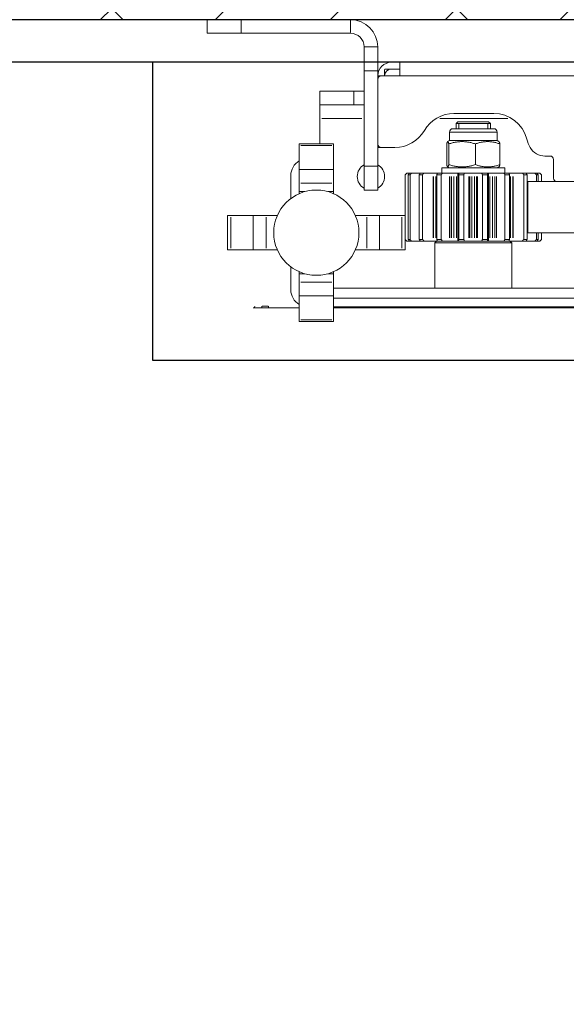
# Model space of a CAD drawing. Units: millimetres. Extents: x 154109 to 202517, y 144218 to 169666.
# Drawn here: x 171929 to 172250, y 153618 to 154196 of the extents above; entities that cross this region are included whole.
import ezdxf

# ---------------------------------------------------------------- set-up
doc = ezdxf.new("R2010")
doc.units = ezdxf.units.MM
for name, color, linetype in [("colonna dall' alto", 8, 'Continuous'), ('muri', 40, 'Continuous'), ('quote', 241, 'Continuous'), ('TAMPONATURA CONSOLLE', 104, 'Continuous')]:
    doc.layers.add(name, color=color, linetype=linetype)
doc.styles.get("Standard").update_dxf_attribs({"font": 'arial.ttf'})
doc.dimstyles.new('marco', dxfattribs={"dimtxt": 200, "dimasz": 150, "dimexe": 1.25, "dimexo": 1.5, "dimgap": 50, "dimtad": 1, "dimtxsty": 'Standard', "dimcen": 2.5, "dimclrd": 256, "dimclre": 256, "dimclrt": 256, "dimadec": 0, "dimazin": 0, "dimtfac": 1, "dimtmove": 0, "dimatfit": 3, "dimfxl": 1, "dimlwd": -1, "dimlwe": -1, "dimarcsym": 0})

# ---------------------------------------------------------------- blocks, each defined once
blk = doc.blocks.new('cwljc3e3w')
at = {"layer": "colonna dall' alto", "lineweight": 5}
for p, q in [((156411.48, 137467.62), (156347.48, 137467.62)), ((156347.48, 137467.22), (156347.48, 137460.02)), ((156411.48, 137467.62), (156431.48, 137467.62)), ((156411.48, 137467.22), (156411.48, 137460.02)), ((156431.48, 137459.62), (156431.48, 137467.62)), ((156411.48, 137459.62), (156347.48, 137459.62)), ((156431.48, 137459.62), (156411.48, 137459.62)), ((156331.48, 137437.62), (156331.48, 137451.62)), ((156339.08, 137451.62), (156331.88, 137451.62)), ((156339.48, 137451.62), (156339.48, 137437.62)), ((156318.48, 137442.62), (155607.48, 137442.62)), ((156318.48, 137442.62), (156323.48, 137442.62)), ((156318.48, 137442.62), (156318.48, 137434.62)), ((156318.48, 137438.62), (156323.48, 137438.62)), ((156323.68, 137438.62), (156327.28, 137438.62)), ((156327.48, 137438.42), (156327.48, 137434.82)), ((156331.48, 137434.62), (156331.48, 137437.62)), ((156331.48, 137437.62), (156339.48, 137437.62)), ((156339.48, 137437.62), (156339.48, 137381.62)), ((156318.48, 137434.62), (155607.48, 137434.62)), ((156329.48, 137434.62), (156318.48, 137434.62)), ((156331.48, 137434.62), (156329.48, 137434.62)), ((156331.48, 137434.62), (156331.48, 137432.62)), ((156331.48, 137394.62), (156331.48, 137432.62)), ((156339.48, 137425.62), (156345.48, 137425.62)), ((156365.48, 137425.62), (156345.48, 137425.62)), ((156345.48, 137418.02), (156345.48, 137425.22)), ((156365.48, 137425.62), (156365.48, 137417.62)), ((156345.48, 137417.62), (156339.48, 137417.62)), ((156345.48, 137417.62), (156365.48, 137417.62)), ((156365.48, 137417.62), (156365.48, 137409.62)), ((156295.15, 137409.62), (156255.23, 137409.62)), ((156263.54, 137412.62), (156286.83, 137412.62)), ((156364.18, 137409.62), (156340.78, 137409.62)), ((156365.48, 137409.62), (156365.48, 137394.77)), ((156263.48, 137403.67), (156287.48, 137403.67)), ((156266.48, 137407.67), (156265.48, 137406.67)), ((156285.48, 137406.67), (156265.48, 137406.67)), ((156265.48, 137403.67), (156265.48, 137406.67)), ((156285.48, 137406.67), (156265.48, 137406.67)), ((156266.48, 137407.67), (156284.48, 137407.67)), ((156266.97, 137406.67), (156266.97, 137403.67)), ((156283.98, 137403.67), (156283.98, 137406.67)), ((156284.48, 137407.67), (156285.48, 137406.67)), ((156285.48, 137403.67), (156285.48, 137406.67)), ((156261.48, 137396.67), (156261.48, 137401.67)), ((156289.3, 137401.67), (156261.65, 137401.67)), ((156289.48, 137396.67), (156289.48, 137401.67)), ((156259.9, 137394.75), (156259.9, 137382.59)), ((156261.48, 137396.67), (156260.44, 137396.07)), ((156289.48, 137396.67), (156261.48, 137396.67)), ((156274.25, 137394.75), (156274.25, 137382.59)), ((156289.48, 137396.67), (156290.51, 137396.07)), ((156289.83, 137394.75), (156289.83, 137382.59)), ((156291.05, 137394.75), (156291.05, 137382.59)), ((156321.48, 137392.62), (156329.48, 137392.62)), ((156329.48, 137392.62), (156331.48, 137392.62)), ((156331.48, 137394.62), (156331.48, 137392.62)), ((156331.48, 137381.62), (156331.48, 137392.62)), ((156377.48, 137394.77), (156357.48, 137394.77)), ((156357.48, 137393.77), (156357.48, 137394.77)), ((156357.48, 137393.77), (156357.48, 137379.77)), ((156358.48, 137393.77), (156376.48, 137393.77)), ((156377.48, 137394.77), (156377.48, 137393.77)), ((156377.48, 137393.77), (156377.48, 137379.77)), ((156228.48, 137374.62), (156228.48, 137385.62)), ((156230.48, 137387.62), (156233.48, 137387.62)), ((156256.98, 137380.67), (156293.98, 137380.67)), ((156256.98, 137380.67), (156256.98, 137377.67)), ((156261.48, 137380.67), (156260.44, 137381.27)), ((156289.48, 137380.67), (156290.51, 137381.27)), ((156293.98, 137380.67), (156293.98, 137377.67)), ((156331.48, 137381.62), (156331.48, 137367.62)), ((156331.88, 137381.62), (156339.08, 137381.62)), ((156339.48, 137367.62), (156339.48, 137381.62)), ((156357.48, 137379.77), (156377.48, 137379.77)), ((156357.48, 137379.77), (156357.48, 137371.65)), ((156377.48, 137379.77), (156377.48, 137371.65)), ((156236.48, 137377.67), (156235.48, 137376.67)), ((156235.51, 137376.67), (156235.48, 137376.67)), ((156235.48, 137372.62), (156235.48, 137376.67)), ((156235.51, 137376.67), (156235.51, 137372.62)), ((156236.52, 137377.67), (156236.48, 137377.67)), ((156236.52, 137377.67), (156238.29, 137377.67)), ((156238.47, 137376.67), (156237.44, 137376.67)), ((156237.44, 137372.62), (156237.44, 137376.67)), ((156239.52, 137377.67), (156238.29, 137377.67)), ((156238.47, 137376.67), (156238.47, 137372.62)), ((156239.52, 137377.67), (156244.56, 137377.67)), ((156245.9, 137376.67), (156243.96, 137376.67)), ((156243.96, 137338.67), (156243.96, 137376.67)), ((156246.85, 137377.67), (156244.56, 137377.67)), ((156245.9, 137376.67), (156245.9, 137338.67)), ((156246.85, 137377.67), (156252.17, 137377.67)), ((156252.27, 137377.67), (156252.17, 137377.67)), ((156252.17, 137375.67), (156252.17, 137339.67)), ((156252.27, 137377.67), (156253.69, 137377.67)), ((156252.27, 137375.67), (156252.27, 137339.67)), ((156253.69, 137377.67), (156254.55, 137377.67)), ((156253.69, 137375.67), (156253.69, 137339.67)), ((156256.9, 137376.67), (156254.28, 137376.67)), ((156254.28, 137338.67), (156254.28, 137376.67)), ((156257.64, 137377.67), (156254.55, 137377.67)), ((156256.9, 137376.67), (156256.9, 137338.67)), ((156257.64, 137377.67), (156261.79, 137377.67)), ((156261.86, 137377.67), (156261.79, 137377.67)), ((156261.79, 137375.67), (156261.79, 137339.67)), ((156261.86, 137377.67), (156262.91, 137377.67)), ((156261.86, 137375.67), (156261.86, 137339.67)), ((156262.91, 137377.67), (156264.3, 137377.67)), ((156262.91, 137375.67), (156262.91, 137339.67)), ((156264.3, 137377.67), (156265.7, 137377.67)), ((156264.3, 137375.67), (156264.3, 137339.67)), ((156265.7, 137377.67), (156266.53, 137377.67)), ((156265.7, 137375.67), (156265.7, 137339.67)), ((156266.53, 137377.67), (156267.07, 137377.67)), ((156266.53, 137377.67), (156266.53, 137377.67)), ((156266.53, 137377.67), (156266.53, 137337.67)), ((156266.53, 137375.67), (156266.53, 137339.67)), ((156270.58, 137377.67), (156267.07, 137377.67)), ((156270.14, 137376.67), (156267.17, 137376.67)), ((156267.17, 137338.67), (156267.17, 137376.67)), ((156270.14, 137376.67), (156270.14, 137338.67)), ((156270.58, 137377.67), (156273.05, 137377.67)), ((156273.1, 137377.67), (156273.05, 137377.67)), ((156273.05, 137375.67), (156273.05, 137339.67)), ((156273.1, 137377.67), (156273.65, 137377.67)), ((156273.1, 137375.67), (156273.1, 137339.67)), ((156273.65, 137377.67), (156274.82, 137377.67)), ((156273.65, 137375.67), (156273.65, 137339.67)), ((156274.82, 137377.67), (156276.31, 137377.67)), ((156274.82, 137375.67), (156274.82, 137339.67)), ((156276.31, 137377.67), (156277.49, 137377.67)), ((156276.31, 137375.67), (156276.31, 137339.67)), ((156277.49, 137377.67), (156278.05, 137377.67)), ((156277.49, 137375.67), (156277.49, 137339.67)), ((156278.1, 137377.67), (156278.05, 137377.67)), ((156278.05, 137375.67), (156278.05, 137339.67)), ((156278.1, 137377.67), (156280.6, 137377.67)), ((156278.1, 137375.67), (156278.1, 137339.67)), ((156284.11, 137377.67), (156280.6, 137377.67)), ((156284.02, 137376.67), (156281.05, 137376.67)), ((156281.05, 137338.67), (156281.05, 137376.67)), ((156284.02, 137376.67), (156284.02, 137338.67)), ((156284.11, 137377.67), (156284.61, 137377.67)), ((156284.61, 137377.67), (156284.61, 137377.67)), ((156284.61, 137377.67), (156285.42, 137377.67)), ((156284.61, 137377.67), (156284.61, 137337.67)), ((156284.61, 137375.67), (156284.61, 137339.67)), ((156285.42, 137377.67), (156286.82, 137377.67)), ((156285.42, 137375.67), (156285.42, 137339.67)), ((156286.82, 137377.67), (156288.21, 137377.67)), ((156286.82, 137375.67), (156286.82, 137339.67)), ((156288.21, 137377.67), (156289.27, 137377.67)), ((156288.21, 137375.67), (156288.21, 137339.67)), ((156289.35, 137377.67), (156289.27, 137377.67)), ((156289.27, 137375.67), (156289.27, 137339.67)), ((156289.35, 137377.67), (156293.52, 137377.67)), ((156289.35, 137375.67), (156289.35, 137339.67)), ((156296.59, 137377.67), (156293.52, 137377.67)), ((156296.87, 137376.67), (156294.26, 137376.67)), ((156294.26, 137338.67), (156294.26, 137376.67)), ((156296.59, 137377.67), (156297.39, 137377.67)), ((156296.87, 137376.67), (156296.87, 137338.67)), ((156297.39, 137377.67), (156298.82, 137377.67)), ((156297.39, 137375.67), (156297.39, 137339.67)), ((156298.92, 137377.67), (156298.82, 137377.67)), ((156298.82, 137375.67), (156298.82, 137339.67)), ((156298.92, 137377.67), (156304.25, 137377.67)), ((156298.92, 137375.67), (156298.92, 137339.67)), ((156306.53, 137377.67), (156304.25, 137377.67)), ((156307.14, 137376.67), (156305.21, 137376.67)), ((156305.21, 137338.67), (156305.21, 137376.67)), ((156306.53, 137377.67), (156311.52, 137377.67)), ((156307.14, 137376.67), (156307.14, 137338.67)), ((156312.73, 137377.67), (156311.52, 137377.67)), ((156313.59, 137376.67), (156312.57, 137376.67)), ((156312.57, 137338.67), (156312.57, 137376.67)), ((156312.73, 137377.67), (156314.44, 137377.67)), ((156313.59, 137376.67), (156313.59, 137338.67)), ((156314.48, 137377.67), (156314.44, 137377.67)), ((156314.48, 137377.67), (156315.48, 137376.67)), ((156315.48, 137376.67), (156315.45, 137376.67)), ((156315.45, 137352.67), (156315.45, 137376.67)), ((156315.48, 137352.67), (156315.48, 137376.67)), ((156382.48, 137376.17), (156382.48, 137362.67)), ((156213.48, 137372.62), (156243.48, 137372.62)), ((156243.48, 137372.62), (156243.48, 137342.62)), ((156357.48, 137366.78), (156357.48, 137371.65)), ((156376.48, 137371.65), (156358.48, 137371.65)), ((156377.48, 137371.65), (156377.48, 137366.78)), ((156331.48, 137367.62), (156339.48, 137367.62)), ((156357.48, 137366.78), (156357.48, 137365.58)), ((156357.64, 137366.78), (156360.7, 137366.78)), ((156374.25, 137366.78), (156377.31, 137366.78)), ((156377.48, 137366.78), (156377.48, 137365.58)), ((156315.38, 137352.67), (156317.38, 137352.67)), ((156315.38, 137352.67), (156315.38, 137332.67)), ((156317.38, 137352.67), (156330.38, 137352.67)), ((156317.38, 137333.67), (156317.38, 137351.67)), ((156330.38, 137332.67), (156330.38, 137352.67)), ((156330.38, 137352.67), (156337.97, 137352.67)), ((156337.97, 137352.67), (156344.56, 137352.67)), ((156337.97, 137351.67), (156337.97, 137333.67)), ((156390.39, 137352.67), (156396.98, 137352.67)), ((156396.98, 137352.67), (156404.58, 137352.67)), ((156396.98, 137333.67), (156396.98, 137351.67)), ((156404.58, 137352.67), (156417.58, 137352.67)), ((156404.58, 137332.67), (156404.58, 137352.67)), ((156417.58, 137352.67), (156419.58, 137352.67)), ((156417.58, 137351.67), (156417.58, 137333.67)), ((156419.58, 137332.67), (156419.58, 137352.67)), ((156243.48, 137342.62), (156213.48, 137342.62)), ((156235.48, 137338.67), (156235.48, 137342.62)), ((156235.51, 137342.62), (156235.51, 137338.67)), ((156237.44, 137338.67), (156237.44, 137342.62)), ((156238.47, 137342.62), (156238.47, 137338.67)), ((156235.51, 137338.67), (156235.48, 137338.67)), ((156236.48, 137337.67), (156235.48, 137338.67)), ((156236.48, 137337.67), (156236.52, 137337.67)), ((156238.29, 137337.67), (156236.52, 137337.67)), ((156238.47, 137338.67), (156237.44, 137338.67)), ((156238.29, 137337.67), (156239.52, 137337.67)), ((156244.56, 137337.67), (156239.52, 137337.67)), ((156245.9, 137338.67), (156243.96, 137338.67)), ((156244.56, 137337.67), (156246.85, 137337.67)), ((156252.17, 137337.67), (156246.85, 137337.67)), ((156252.17, 137337.67), (156252.27, 137337.67)), ((156253.69, 137337.67), (156252.27, 137337.67)), ((156253.98, 137337.67), (156252.98, 137336.67)), ((156297.98, 137336.67), (156252.98, 137336.67)), ((156252.98, 137310.17), (156252.98, 137336.67)), ((156254.55, 137337.67), (156253.69, 137337.67)), ((156256.9, 137338.67), (156254.28, 137338.67)), ((156254.55, 137337.67), (156257.64, 137337.67)), ((156261.79, 137337.67), (156257.64, 137337.67)), ((156261.79, 137337.67), (156261.86, 137337.67)), ((156262.91, 137337.67), (156261.86, 137337.67)), ((156264.3, 137337.67), (156262.91, 137337.67)), ((156265.7, 137337.67), (156264.3, 137337.67)), ((156266.53, 137337.67), (156265.7, 137337.67)), ((156267.07, 137337.67), (156266.53, 137337.67)), ((156266.53, 137337.67), (156266.53, 137337.67)), ((156267.07, 137337.67), (156270.58, 137337.67)), ((156270.14, 137338.67), (156267.17, 137338.67)), ((156273.05, 137337.67), (156270.58, 137337.67)), ((156273.05, 137337.67), (156273.1, 137337.67)), ((156273.65, 137337.67), (156273.1, 137337.67)), ((156274.82, 137337.67), (156273.65, 137337.67)), ((156276.31, 137337.67), (156274.82, 137337.67)), ((156277.49, 137337.67), (156276.31, 137337.67)), ((156278.05, 137337.67), (156277.49, 137337.67)), ((156278.05, 137337.67), (156278.1, 137337.67)), ((156280.6, 137337.67), (156278.1, 137337.67)), ((156280.6, 137337.67), (156284.11, 137337.67)), ((156284.02, 137338.67), (156281.05, 137338.67)), ((156284.61, 137337.67), (156284.11, 137337.67)), ((156284.61, 137337.67), (156284.61, 137337.67)), ((156285.42, 137337.67), (156284.61, 137337.67)), ((156286.82, 137337.67), (156285.42, 137337.67)), ((156288.21, 137337.67), (156286.82, 137337.67)), ((156289.27, 137337.67), (156288.21, 137337.67)), ((156289.27, 137337.67), (156289.35, 137337.67)), ((156293.52, 137337.67), (156289.35, 137337.67)), ((156293.52, 137337.67), (156296.59, 137337.67)), ((156296.87, 137338.67), (156294.26, 137338.67)), ((156297.39, 137337.67), (156296.59, 137337.67)), ((156296.98, 137337.67), (156297.98, 137336.67)), ((156298.82, 137337.67), (156297.39, 137337.67)), ((156297.98, 137310.17), (156297.98, 137336.67)), ((156298.82, 137337.67), (156298.92, 137337.67)), ((156304.25, 137337.67), (156298.92, 137337.67)), ((156304.25, 137337.67), (156306.53, 137337.67)), ((156307.14, 137338.67), (156305.21, 137338.67)), ((156311.52, 137337.67), (156306.53, 137337.67)), ((156311.52, 137337.67), (156312.73, 137337.67)), ((156313.59, 137338.67), (156312.57, 137338.67)), ((156314.44, 137337.67), (156312.73, 137337.67)), ((156314.44, 137337.67), (156314.48, 137337.67)), ((156314.48, 137337.67), (156315.38, 137338.57)), ((156317.38, 137332.67), (156315.38, 137332.67)), ((156330.38, 137332.67), (156317.38, 137332.67)), ((156330.38, 137332.67), (156337.97, 137332.67)), ((156344.56, 137332.67), (156337.97, 137332.67)), ((156396.98, 137332.67), (156390.39, 137332.67)), ((156396.98, 137332.67), (156404.58, 137332.67)), ((156417.58, 137332.67), (156404.58, 137332.67)), ((156419.58, 137332.67), (156417.58, 137332.67)), ((156382.48, 137322.67), (156382.48, 137309.17)), ((156357.48, 137319.76), (156357.48, 137318.56)), ((156357.48, 137313.68), (156357.48, 137318.56)), ((156360.7, 137318.56), (156357.64, 137318.56)), ((156377.31, 137318.56), (156374.25, 137318.56)), ((156377.48, 137319.76), (156377.48, 137318.56)), ((156377.48, 137318.56), (156377.48, 137313.68)), ((156357.48, 137313.68), (156357.48, 137305.57)), ((156358.48, 137313.68), (156376.48, 137313.68)), ((156377.48, 137313.68), (156377.48, 137305.57)), ((155573.48, 137310.17), (156357.48, 137310.17)), ((156357.48, 137305.57), (156357.48, 137291.57)), ((156357.48, 137305.57), (156377.48, 137305.57)), ((156377.48, 137305.57), (156377.48, 137291.57)), ((155573.48, 137304.17), (156357.48, 137304.17)), ((156357.48, 137299.17), (155573.48, 137299.17)), ((156252.98, 137298.57), (156252.98, 137299.17)), ((156297.98, 137298.57), (156297.98, 137299.17)), ((156395.48, 137298.57), (156395.48, 137299.57)), ((156399.28, 137299.57), (156395.68, 137299.57)), ((156399.48, 137299.57), (156399.48, 137298.57)), ((155573.48, 137298.57), (156357.48, 137298.57)), ((156377.48, 137298.57), (156395.48, 137298.57)), ((156395.48, 137298.57), (156399.48, 137298.57)), ((156399.48, 137298.57), (156404.48, 137298.57)), ((156357.48, 137290.57), (156357.48, 137291.57)), ((156357.48, 137290.57), (156377.48, 137290.57)), ((156376.48, 137291.57), (156358.48, 137291.57)), ((156377.48, 137291.57), (156377.48, 137290.57))]:
    blk.add_line(p, q, dxfattribs=at)
blk.add_circle((156367.48, 137342.67), 25, dxfattribs=at)
for centre, radius, start, end in [((156347.48, 137451.62), 16, 90, 180), ((156347.48, 137451.62), 8, 90, 180), ((156323.48, 137434.62), 8, 0, 90), ((156323.48, 137434.62), 4, 0, 90), ((156329.48, 137432.62), 2, 0, 90), ((156263.54, 137392.62), 20, 90, 165.52249), ((156286.83, 137392.62), 20, 30, 90), ((156263.48, 137401.67), 2, 90, 180), ((156287.48, 137401.67), 2, 0, 90), ((156224.81, 137402.62), 20, 330, 345.52249), ((156321.48, 137412.62), 20, 210, 270), ((156233.48, 137397.62), 10, 270, 330), ((156329.48, 137394.62), 2, 270, 0), ((156230.48, 137385.62), 2, 90, 180), ((156335.48, 137375.62), 8, 120, 240), ((156335.48, 137375.62), 8, 300, 60), ((156372.48, 137376.17), 10, 0, 60), ((156226.48, 137374.62), 2, 270, 0), ((156372.48, 137309.17), 10, 300, 0), ((156404.48, 137299.57), 1, 180, 270)]:
    blk.add_arc(centre, radius, start, end, dxfattribs=at)
for points, weights in [([(156274.25, 137394.75), (156267.08, 137397.25), (156259.9, 137394.75)], [1, 1.15470053838, 1]), ([(156259.9, 137394.75), (156260.19, 137395.93), (156260.44, 137396.07)], [1, 1.06715986008, 1.07600774719]), ([(156289.83, 137394.75), (156282.04, 137397.25), (156274.25, 137394.75)], [1, 1.15470053838, 1]), ([(156291.05, 137394.75), (156290.44, 137397.25), (156289.83, 137394.75)], [1, 1.15470053838, 1]), ([(156259.9, 137382.59), (156267.08, 137380.09), (156274.25, 137382.59)], [1, 1.15470053838, 1]), ([(156260.44, 137381.27), (156260.19, 137381.41), (156259.9, 137382.59)], [1.07600774719, 1.06715986008, 1]), ([(156274.25, 137382.59), (156282.04, 137380.09), (156289.83, 137382.59)], [1, 1.15470053838, 1]), ([(156289.83, 137382.59), (156290.44, 137380.09), (156291.05, 137382.59)], [1, 1.15470053838, 1]), ([(156236.52, 137377.67), (156236.02, 137377.18), (156235.51, 137376.67)], [1, 1.00008806178, 1]), ([(156237.44, 137376.67), (156237.87, 137377.18), (156238.29, 137377.67)], [1, 1.00008806177, 1]), ([(156239.52, 137377.67), (156239, 137377.18), (156238.47, 137376.67)], [1, 1.00008806178, 1]), ([(156243.96, 137376.67), (156244.26, 137377.18), (156244.56, 137377.67)], [1, 1.00008806186, 1]), ([(156246.85, 137377.67), (156246.39, 137377.18), (156245.9, 137376.67)], [1, 1.00008806175, 1]), ([(156254.28, 137376.67), (156254.42, 137377.18), (156254.55, 137377.67)], [1, 1.00008806183, 1]), ([(156257.64, 137377.67), (156257.28, 137377.18), (156256.9, 137376.67)], [1, 1.00008806179, 1]), ([(156267.17, 137376.67), (156267.12, 137377.18), (156267.07, 137377.67)], [1, 1.00008806178, 1]), ([(156270.58, 137377.67), (156270.36, 137377.18), (156270.14, 137376.67)], [1, 1.00008806177, 1]), ([(156281.05, 137376.67), (156280.82, 137377.18), (156280.6, 137377.67)], [1, 1.00008806181, 1]), ([(156284.11, 137377.67), (156284.06, 137377.18), (156284.02, 137376.67)], [1, 1.0000880618, 1]), ([(156294.26, 137376.67), (156293.88, 137377.18), (156293.52, 137377.67)], [1, 1.00008806183, 1]), ([(156296.59, 137377.67), (156296.73, 137377.18), (156296.87, 137376.67)], [1, 1.00008806179, 1]), ([(156305.21, 137376.67), (156304.72, 137377.18), (156304.25, 137377.67)], [1, 1.00008806177, 1]), ([(156306.53, 137377.67), (156306.83, 137377.18), (156307.14, 137376.67)], [1, 1.00008806178, 1]), ([(156312.57, 137376.67), (156312.04, 137377.18), (156311.52, 137377.67)], [1, 1.00008806177, 1]), ([(156312.73, 137377.67), (156313.15, 137377.18), (156313.59, 137376.67)], [1, 1.00008806176, 1]), ([(156315.45, 137376.67), (156314.94, 137377.18), (156314.44, 137377.67)], [1, 1.00008806177, 1]), ([(156235.51, 137338.67), (156236.02, 137338.16), (156236.52, 137337.67)], [1, 1.00008806175, 1]), ([(156238.29, 137337.67), (156237.87, 137338.16), (156237.44, 137338.67)], [1, 1.00008806178, 1]), ([(156238.47, 137338.67), (156239, 137338.16), (156239.52, 137337.67)], [1, 1.00008806179, 1]), ([(156244.56, 137337.67), (156244.26, 137338.16), (156243.96, 137338.67)], [1, 1.00008806176, 1]), ([(156245.9, 137338.67), (156246.39, 137338.16), (156246.85, 137337.67)], [1, 1.00008806175, 1]), ([(156254.55, 137337.67), (156254.42, 137338.16), (156254.28, 137338.67)], [1, 1.00008806185, 1]), ([(156256.9, 137338.67), (156257.28, 137338.16), (156257.64, 137337.67)], [1, 1.00008806182, 1]), ([(156267.07, 137337.67), (156267.12, 137338.16), (156267.17, 137338.67)], [1, 1.00008806172, 1]), ([(156270.14, 137338.67), (156270.36, 137338.16), (156270.58, 137337.67)], [1, 1.00008806175, 1]), ([(156280.6, 137337.67), (156280.82, 137338.16), (156281.05, 137338.67)], [1, 1.00008806176, 1]), ([(156284.02, 137338.67), (156284.06, 137338.16), (156284.11, 137337.67)], [1, 1.0000880618, 1]), ([(156293.52, 137337.67), (156293.88, 137338.16), (156294.26, 137338.67)], [1, 1.00008806176, 1]), ([(156296.87, 137338.67), (156296.73, 137338.16), (156296.59, 137337.67)], [1, 1.00008806182, 1]), ([(156304.25, 137337.67), (156304.72, 137338.16), (156305.21, 137338.67)], [1, 1.00008806174, 1]), ([(156307.14, 137338.67), (156306.83, 137338.16), (156306.53, 137337.67)], [1, 1.00008806182, 1]), ([(156311.52, 137337.67), (156312.04, 137338.16), (156312.57, 137338.67)], [1, 1.00008806182, 1]), ([(156313.59, 137338.67), (156313.15, 137338.16), (156312.73, 137337.67)], [1, 1.00008806182, 1]), ([(156314.44, 137337.67), (156314.9, 137338.12), (156315.38, 137338.59)], [1, 1.00008153035, 1.00001209402])]:
    blk.add_rational_spline(points, weights, degree=2, dxfattribs=at)
blk = doc.blocks.new('*D61')
at = {"layer": 'Defpoints', "color": 0, "transparency": 16777216}
for p in [(173104.17, 154683.3), (167904.17, 154195.57), (173104.17, 154195.57)]:
    blk.add_point(p, dxfattribs=at)
at = {"layer": 'quote', "transparency": 16777216}
for p, q in [((167904.17, 154197.07), (167904.17, 154684.55)), ((168054.17, 154683.3), (172954.17, 154683.3)), ((173104.17, 154197.07), (173104.17, 154684.55))]:
    blk.add_line(p, q, dxfattribs=at)
for points in [[(168054.17, 154708.3), (168054.17, 154658.3), (167904.17, 154683.3)], [(172954.17, 154708.3), (172954.17, 154658.3), (173104.17, 154683.3)]]:
    blk.add_solid(points, dxfattribs=at)
at = {"layer": 'quote', "transparency": 16777216, "insert": (170504.17, 154836.78), "char_height": 200, "attachment_point": 5}
blk.add_mtext('VANO 5200', dxfattribs=at)

msp = doc.modelspace()

# ---------------------------------------------------------------- hatches: boundary and pattern name
at = {"layer": 'muri', "true_color": 0x139b48}
h = msp.add_hatch(dxfattribs=at)
h.set_pattern_fill('ANSI38', color=114, scale=15)
h.paths.add_polyline_path([(167654.166, 154445.571), (167654.166, 150945.571), (173104.166, 150945.571), (173104.166, 151195.571), (167904.166, 151195.571), (167904.166, 154195.571), (173104.166, 154195.571), (173104.166, 154445.571)])

# ---------------------------------------------------------------- linework, layer by layer
at = {"layer": 'muri'}
msp.add_lwpolyline([(173104.166, 151195.571), (173104.166, 154195.571), (167904.166, 154195.571), (167904.166, 151195.571), (173104.166, 151195.571)], dxfattribs=at)
at = {"layer": 'muri', "color": 0}
msp.add_lwpolyline([(173079.166, 151220.571), (173079.166, 154170.571), (167929.166, 154170.571), (167929.166, 151220.571)], close=True, dxfattribs=at)
at = {"layer": 'TAMPONATURA CONSOLLE', "lineweight": 30}
msp.add_lwpolyline([(172967.913, 154170.571), (172967.913, 153995.571), (172007.187, 153995.571), (172007.187, 154170.571)], dxfattribs=at)

# ---------------------------------------------------------------- block references
at = {"layer": "colonna dall' alto", "xscale": -1}
msp.add_blockref('cwljc3e3w', (328470.585, 16727.953), dxfattribs=at)

# ---------------------------------------------------------------- dimensions: what is measured, and where the dimension line sits
at = {"layer": 'quote'}
dim = msp.add_linear_dim(base=(173104.166, 154683.299), p1=(167904.166, 154195.571), p2=(173104.166, 154195.571), angle=180, text='VANO 5200', dimstyle='marco', dxfattribs=at)
dim.commit()
dim.dimension.update_dxf_attribs({"geometry": '*D61', "text_midpoint": (170504.166, 154836.778)})

doc.saveas('drawing.dxf')
